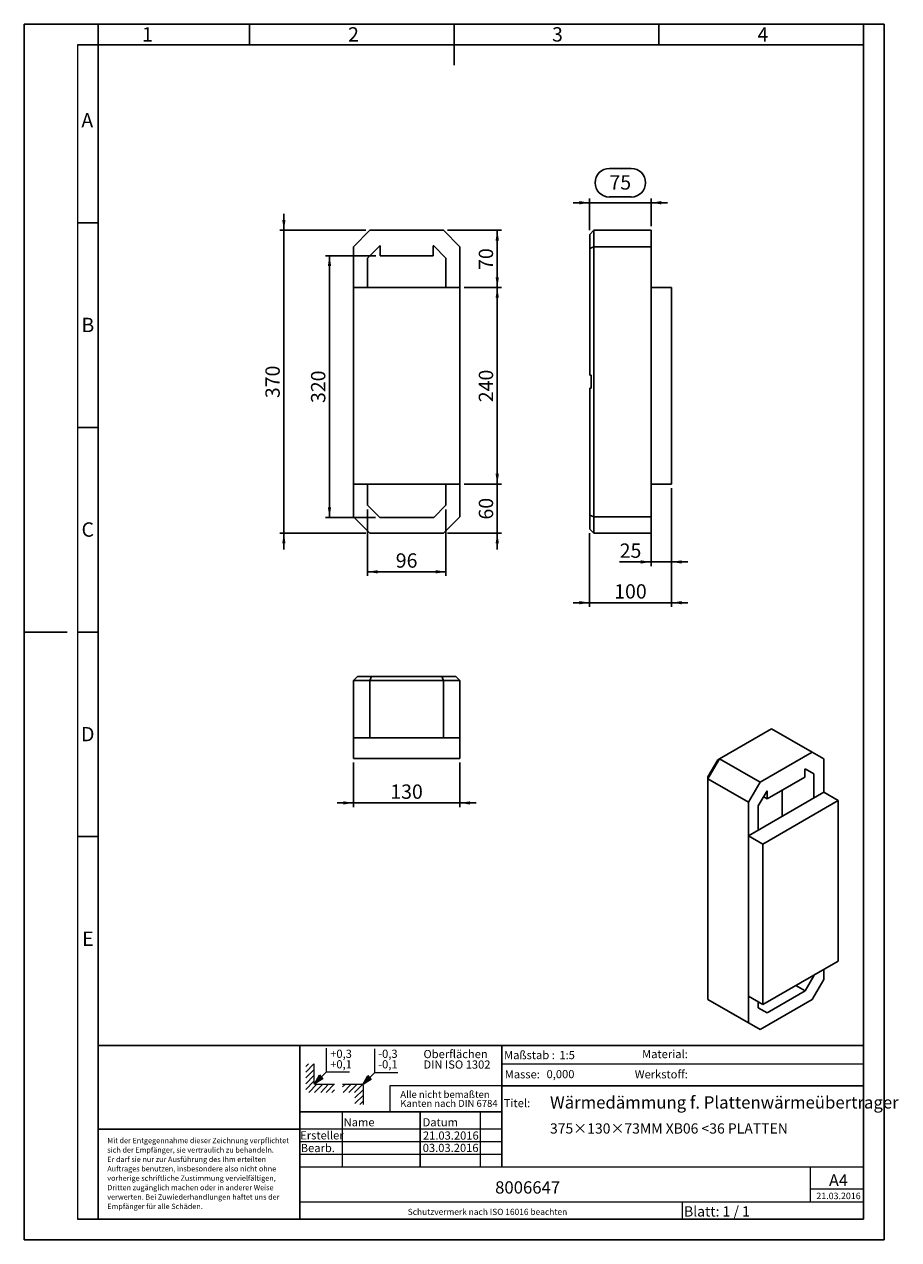
# Model space of a CAD drawing. Units: millimetres. Extents: x 0 to 214, y 0 to 297.
import ezdxf

# ---------------------------------------------------------------- set-up
doc = ezdxf.new("R2010")
doc.units = ezdxf.units.MM
for name, color, linetype in [('1', 7, 'Continuous'), ('61', 7, 'Continuous'), ('62', 7, 'Continuous')]:
    doc.layers.add(name, color=color, linetype=linetype)
doc.styles.add('SLDTEXTSTYLE0', font='TXT', dxfattribs={"width": 0.75})
doc.styles.add('SLDTEXTSTYLE1', font='TXT', dxfattribs={"width": 0.605})
doc.dimstyles.new('SLDDIMSTYLE0', dxfattribs={"dimtxt": 3.5, "dimasz": 2.5, "dimexe": 0, "dimexo": 0.0625, "dimgap": 0.875, "dimtad": 1, "dimdec": 1, "dimlfac": 5, "dimrnd": 1e-09, "dimzin": 12, "dimdsep": 46, "dimtxsty": 'SLDTEXTSTYLE1', "dimsah": 1, "dimcen": 0.09, "dimadec": 0, "dimazin": 3, "dimtfac": 1, "dimtdec": 1, "dimtmove": 0, "dimatfit": 0, "dimfxl": 1, "dimfrac": 2, "dimtolj": 1, "dimtzin": 12, "dimarcsym": 0})
doc.dimstyles.new('SLDDIMSTYLE1', dxfattribs={"dimtxt": 3.5, "dimasz": 2.5, "dimexe": 0, "dimexo": 0.0625, "dimgap": 0.875, "dimtad": 1, "dimdec": 1, "dimlfac": 5, "dimrnd": 1e-09, "dimzin": 12, "dimdsep": 46, "dimtxsty": 'SLDTEXTSTYLE1', "dimsah": 1, "dimcen": 0.09, "dimadec": 0, "dimazin": 3, "dimtfac": 1, "dimtdec": 1, "dimtofl": 0, "dimtmove": 0, "dimatfit": 3, "dimfxl": 1, "dimfrac": 2, "dimtolj": 1, "dimtzin": 12, "dimarcsym": 0})

# ---------------------------------------------------------------- blocks, each defined once
blk = doc.blocks.new('SW_NOTE_0')
at = {"color": 0, "linetype": 'Continuous', "lineweight": 0, "char_height": 1.7, "attachment_point": 1, "style": 'SLDTEXTSTYLE0'}
for s, insert in [('Alle nicht bemaßten', (0, 2.19)), ('Kanten nach DIN 6784', (0, -0.01))]:
    blk.add_mtext(s, dxfattribs=dict(at, insert=insert))
blk = doc.blocks.new('SW_NOTE_1')
at = {"color": 0, "linetype": 'Continuous', "lineweight": 0, "char_height": 2, "attachment_point": 1, "style": 'SLDTEXTSTYLE0'}
for s, insert in [('+0,3', (0, 2.58)), ('+0,1', (0, 0.02))]:
    blk.add_mtext(s, dxfattribs=dict(at, insert=insert))
blk = doc.blocks.new('SW_NOTE_2')
at = {"color": 0, "linetype": 'Continuous', "lineweight": 0, "char_height": 2, "attachment_point": 1, "style": 'SLDTEXTSTYLE0'}
for s, insert in [('Oberflächen', (0, 2.58)), ('DIN ISO 1302', (0, 0.02))]:
    blk.add_mtext(s, dxfattribs=dict(at, insert=insert))
blk = doc.blocks.new('SW_NOTE_3')
at = {"color": 0, "linetype": 'Continuous', "lineweight": 0, "char_height": 1.3, "attachment_point": 1, "style": 'SLDTEXTSTYLE0'}
for s, insert in [('Mit der Entgegennahme dieser Zeichnung verpflichtet', (0, 1.68)), ('sich der Empfänger, sie vertraulich zu behandeln.', (0, -0.62)), ('Er darf sie nur zur Ausführung des Ihm erteilten', (0, -2.92)), ('Auftrages benutzen, insbesondere also nicht ohne', (0, -5.22)), ('vorherige schriftliche Zustimmung vervielfältigen,', (0, -7.52)), ('Dritten zugänglich machen oder in anderer Weise', (0, -9.82)), ('verwerten. Bei Zuwiederhandlungen haftet uns der', (0, -12.12)), ('Empfänger für alle Schäden.', (0, -14.42))]:
    blk.add_mtext(s, dxfattribs=dict(at, insert=insert))
blk = doc.blocks.new('SW_NOTE_4')
at = {"color": 0, "linetype": 'Continuous', "lineweight": 0, "char_height": 2, "attachment_point": 1, "style": 'SLDTEXTSTYLE0'}
for s, insert in [('-0,3', (0, 2.58)), ('-0,1', (0, 0.02))]:
    blk.add_mtext(s, dxfattribs=dict(at, insert=insert))
blk = doc.blocks.new('_D')
at = {"layer": '1'}
for p, q in [((63.4, 246.66), (63.4, 250.66)), ((83.4, 246.66), (62.4, 246.66)), ((63.4, 246.66), (63.4, 172.66)), ((83.4, 172.66), (62.4, 172.66)), ((63.4, 172.66), (63.4, 168.66))]:
    blk.add_line(p, q, dxfattribs=at)
for points in [[(63.4, 246.66), (63.8, 249.16), (63, 249.16)], [(63.4, 172.66), (63, 170.16), (63.8, 170.16)]]:
    blk.add_solid(points, dxfattribs=at)
at = {"layer": '1', "insert": (58.89, 205.65), "char_height": 3.5, "attachment_point": 1, "rotation": 90, "style": 'SLDTEXTSTYLE1'}
blk.add_mtext('370', dxfattribs=at)
blk = doc.blocks.new('_D_1')
at = {"layer": '1'}
for p, q in [((115.52, 184.66), (115.52, 188.66)), ((107.4, 184.66), (116.52, 184.66)), ((115.52, 184.66), (115.52, 172.66)), ((103.4, 172.66), (116.52, 172.66)), ((115.52, 172.66), (115.52, 168.66))]:
    blk.add_line(p, q, dxfattribs=at)
for points in [[(115.52, 184.66), (115.92, 187.16), (115.12, 187.16)], [(115.52, 172.66), (115.12, 170.16), (115.92, 170.16)]]:
    blk.add_solid(points, dxfattribs=at)
at = {"layer": '1', "insert": (111.01, 175.98), "char_height": 3.5, "attachment_point": 1, "rotation": 90, "style": 'SLDTEXTSTYLE1'}
blk.add_mtext('60', dxfattribs=at)
blk = doc.blocks.new('_D_2')
at = {"layer": '1'}
for p, q in [((107.4, 232.66), (116.52, 232.66)), ((115.52, 184.66), (115.52, 232.66)), ((107.4, 184.66), (116.52, 184.66))]:
    blk.add_line(p, q, dxfattribs=at)
for points in [[(115.52, 232.66), (115.12, 230.16), (115.92, 230.16)], [(115.52, 184.66), (115.92, 187.16), (115.12, 187.16)]]:
    blk.add_solid(points, dxfattribs=at)
at = {"layer": '1', "insert": (111.01, 204.65), "char_height": 3.5, "attachment_point": 1, "rotation": 90, "style": 'SLDTEXTSTYLE1'}
blk.add_mtext('240', dxfattribs=at)
blk = doc.blocks.new('_D_3')
at = {"layer": '1'}
for p, q in [((85.9, 240.46), (73.54, 240.46)), ((74.54, 240.46), (74.54, 176.46)), ((85.8, 176.46), (73.54, 176.46))]:
    blk.add_line(p, q, dxfattribs=at)
for points in [[(74.54, 240.46), (74.14, 237.96), (74.94, 237.96)], [(74.54, 176.46), (74.94, 178.96), (74.14, 178.96)]]:
    blk.add_solid(points, dxfattribs=at)
at = {"layer": '1', "insert": (70.03, 204.45), "char_height": 3.5, "attachment_point": 1, "rotation": 90, "style": 'SLDTEXTSTYLE1'}
blk.add_mtext('320', dxfattribs=at)
blk = doc.blocks.new('_D_4')
at = {"layer": '1'}
for p, q in [((83.8, 178.46), (83.8, 162.21)), ((103, 178.46), (103, 162.21)), ((83.8, 163.21), (103, 163.21))]:
    blk.add_line(p, q, dxfattribs=at)
for points in [[(83.8, 163.21), (86.3, 162.81), (86.3, 163.61)], [(103, 163.21), (100.5, 163.61), (100.5, 162.81)]]:
    blk.add_solid(points, dxfattribs=at)
at = {"layer": '1', "insert": (90.73, 167.72), "char_height": 3.5, "attachment_point": 1, "style": 'SLDTEXTSTYLE1'}
blk.add_mtext('96', dxfattribs=at)
blk = doc.blocks.new('_D_5')
at = {"layer": '1'}
for p, q in [((103.4, 246.66), (116.52, 246.66)), ((115.52, 246.66), (115.52, 232.66)), ((107.4, 232.66), (116.52, 232.66))]:
    blk.add_line(p, q, dxfattribs=at)
for points in [[(115.52, 246.66), (115.12, 244.16), (115.92, 244.16)], [(115.52, 232.66), (115.92, 235.16), (115.12, 235.16)]]:
    blk.add_solid(points, dxfattribs=at)
at = {"layer": '1', "insert": (111.01, 236.98), "char_height": 3.5, "attachment_point": 1, "rotation": 90, "style": 'SLDTEXTSTYLE1'}
blk.add_mtext('70', dxfattribs=at)
blk = doc.blocks.new('_D_6')
at = {"layer": '1'}
for p, q in [((158.09, 183.66), (158.09, 154.66)), ((138.09, 172.66), (138.09, 154.66)), ((138.09, 155.66), (134.09, 155.66)), ((138.09, 155.66), (158.09, 155.66)), ((158.09, 155.66), (162.09, 155.66))]:
    blk.add_line(p, q, dxfattribs=at)
for points in [[(138.09, 155.66), (135.59, 156.06), (135.59, 155.26)], [(158.09, 155.66), (160.59, 155.26), (160.59, 156.06)]]:
    blk.add_solid(points, dxfattribs=at)
at = {"layer": '1', "insert": (144.08, 160.17), "char_height": 3.5, "attachment_point": 1, "style": 'SLDTEXTSTYLE1'}
blk.add_mtext('100', dxfattribs=at)
blk = doc.blocks.new('_D_7')
at = {"layer": '1'}
for p, q in [((153.09, 183.66), (153.09, 164.62)), ((158.09, 183.66), (158.09, 164.62)), ((153.09, 165.62), (145.42, 165.62)), ((158.09, 165.62), (153.09, 165.62)), ((158.09, 165.62), (162.09, 165.62))]:
    blk.add_line(p, q, dxfattribs=at)
for points in [[(153.09, 165.62), (150.59, 166.02), (150.59, 165.22)], [(158.09, 165.62), (160.59, 165.22), (160.59, 166.02)]]:
    blk.add_solid(points, dxfattribs=at)
at = {"layer": '1', "insert": (145.42, 170.13), "char_height": 3.5, "attachment_point": 1, "style": 'SLDTEXTSTYLE1'}
blk.add_mtext('25', dxfattribs=at)
blk = doc.blocks.new('_D_8')
at = {"layer": '1'}
for p, q in [((142.92, 261.77), (148.27, 261.77)), ((138.09, 253.4), (134.09, 253.4)), ((138.09, 246.66), (138.09, 254.4)), ((153.09, 253.4), (138.09, 253.4)), ((148.27, 254.8), (142.92, 254.8)), ((153.09, 247.66), (153.09, 254.4)), ((153.09, 253.4), (157.09, 253.4))]:
    blk.add_line(p, q, dxfattribs=at)
for centre, start, end in [((142.92, 258.28), 90, 270), ((148.27, 258.28), 270, 90)]:
    blk.add_arc(centre, 3.49, start, end, dxfattribs=at)
for points in [[(138.09, 253.4), (135.59, 253.8), (135.59, 253)], [(153.09, 253.4), (155.59, 253), (155.59, 253.8)]]:
    blk.add_solid(points, dxfattribs=at)
at = {"layer": '1', "insert": (142.92, 260.11), "char_height": 3.5, "attachment_point": 1, "style": 'SLDTEXTSTYLE1'}
blk.add_mtext('75', dxfattribs=at)
blk = doc.blocks.new('_D_9')
at = {"layer": '1'}
for p, q in [((80.4, 116.62), (80.4, 105.73)), ((106.4, 116.62), (106.4, 105.73)), ((80.4, 106.73), (76.4, 106.73)), ((106.4, 106.73), (80.4, 106.73)), ((106.4, 106.73), (110.4, 106.73))]:
    blk.add_line(p, q, dxfattribs=at)
for points in [[(80.4, 106.73), (77.9, 107.13), (77.9, 106.33)], [(106.4, 106.73), (108.9, 106.33), (108.9, 107.13)]]:
    blk.add_solid(points, dxfattribs=at)
at = {"layer": '1', "insert": (89.39, 111.24), "char_height": 3.5, "attachment_point": 1, "style": 'SLDTEXTSTYLE1'}
blk.add_mtext('130', dxfattribs=at)

msp = doc.modelspace()

# ---------------------------------------------------------------- linework, layer by layer
at = {"color": 7, "linetype": 'Continuous', "lineweight": 30}
for p, q in [((84.401, 246.658), (80.401, 242.658)), ((84.401, 246.658), (102.401, 246.658)), ((106.401, 242.658), (102.401, 246.658)), ((139.094, 246.658), (138.094, 245.658)), ((139.094, 246.658), (139.094, 242.658)), ((139.094, 246.658), (153.094, 246.658)), ((153.094, 246.658), (153.094, 242.658)), ((138.094, 242.244), (138.094, 245.658)), ((80.401, 232.658), (80.401, 242.658)), ((83.801, 239.858), (86.801, 242.858)), ((86.801, 242.858), (86.901, 242.858)), ((86.901, 240.458), (86.901, 242.858)), ((99.901, 242.858), (100.001, 242.858)), ((99.901, 240.458), (99.901, 242.858)), ((100.001, 242.858), (103.001, 239.858)), ((106.401, 242.658), (106.401, 232.658)), ((139.094, 242.658), (138.094, 242.244)), ((138.094, 211.258), (138.094, 242.244)), ((153.094, 242.658), (139.094, 242.658)), ((139.094, 242.658), (139.094, 176.658)), ((153.094, 176.658), (153.094, 242.658)), ((83.801, 232.658), (83.801, 239.858)), ((99.901, 240.458), (86.901, 240.458)), ((103.001, 239.858), (103.001, 232.658)), ((80.401, 232.658), (80.401, 184.658)), ((106.401, 232.658), (80.401, 232.658)), ((106.401, 184.658), (106.401, 232.658)), ((158.094, 232.658), (153.094, 232.658)), ((153.094, 232.658), (153.094, 184.658)), ((158.094, 232.658), (158.094, 184.658)), ((138.494, 211.258), (138.094, 211.258)), ((138.494, 211.258), (138.494, 208.058)), ((138.094, 177.072), (138.094, 208.058)), ((138.094, 208.058), (138.494, 208.058)), ((80.401, 176.658), (80.401, 184.658)), ((80.401, 184.658), (106.401, 184.658)), ((83.801, 179.458), (83.801, 184.658)), ((103.001, 184.658), (103.001, 179.458)), ((106.401, 184.658), (106.401, 176.658)), ((158.094, 184.658), (153.094, 184.658)), ((86.801, 176.458), (83.801, 179.458)), ((103.001, 179.458), (100.001, 176.458)), ((80.401, 176.658), (84.401, 172.658)), ((100.001, 176.458), (86.801, 176.458)), ((102.401, 172.658), (106.401, 176.658)), ((139.094, 176.658), (138.094, 177.072)), ((138.094, 173.658), (138.094, 177.072)), ((139.094, 176.658), (153.094, 176.658)), ((139.094, 176.658), (139.094, 172.658)), ((153.094, 176.658), (153.094, 172.658)), ((102.401, 172.658), (84.401, 172.658)), ((138.094, 173.658), (139.094, 172.658)), ((153.094, 172.658), (139.094, 172.658)), ((80.401, 136.617), (81.401, 137.617)), ((81.401, 137.617), (84.815, 137.617)), ((84.401, 136.617), (84.815, 137.617)), ((84.815, 137.617), (101.986, 137.617)), ((101.986, 137.617), (105.401, 137.617)), ((102.401, 136.617), (101.986, 137.617)), ((105.401, 137.617), (106.401, 136.617)), ((84.401, 136.617), (80.401, 136.617)), ((80.401, 122.617), (80.401, 136.617)), ((102.401, 136.617), (84.401, 136.617)), ((84.401, 136.617), (84.401, 122.617)), ((106.401, 136.617), (102.401, 136.617)), ((102.401, 122.617), (102.401, 136.617)), ((106.401, 136.617), (106.401, 122.617)), ((182.545, 124.846), (169.817, 117.498)), ((192.444, 119.131), (182.545, 124.846)), ((84.401, 122.617), (80.401, 122.617)), ((80.401, 117.617), (80.401, 122.617)), ((84.401, 122.617), (102.401, 122.617)), ((106.401, 122.617), (102.401, 122.617)), ((106.401, 117.617), (106.401, 122.617)), ((179.717, 111.783), (192.444, 119.131)), ((195.273, 117.497), (192.444, 119.131)), ((106.401, 117.617), (80.401, 117.617)), ((169.817, 117.498), (166.989, 112.599)), ((166.989, 113.077), (169.403, 117.259)), ((169.817, 117.498), (169.403, 117.259)), ((169.817, 117.498), (179.717, 111.783)), ((195.273, 117.497), (195.273, 109.332)), ((166.989, 112.599), (166.989, 113.077)), ((190.677, 113.048), (181.484, 107.741)), ((190.677, 115.007), (190.747, 115.048)), ((190.677, 113.048), (190.677, 115.007)), ((190.747, 115.048), (192.869, 113.823)), ((192.869, 113.823), (190.747, 115.048)), ((192.869, 113.823), (192.869, 107.944)), ((176.888, 106.884), (166.989, 112.599)), ((166.989, 112.599), (166.989, 58.707)), ((179.717, 111.783), (176.888, 106.884)), ((195.273, 109.332), (176.888, 98.719)), ((179.292, 105.986), (181.414, 109.66)), ((198.808, 107.291), (180.424, 96.678)), ((181.484, 107.741), (180.6, 108.251)), ((181.414, 109.66), (181.484, 109.701)), ((181.484, 107.741), (181.484, 109.701)), ((185.091, 109.823), (185.091, 103.454)), ((198.808, 107.291), (195.273, 109.332)), ((198.808, 68.097), (198.808, 107.291)), ((176.888, 52.992), (176.888, 106.884)), ((179.292, 100.107), (179.292, 105.986)), ((180.424, 96.678), (176.888, 98.719)), ((176.888, 98.719), (176.888, 59.525)), ((180.424, 96.678), (180.424, 57.484)), ((180.424, 57.484), (198.808, 68.097)), ((195.273, 66.056), (195.273, 63.606)), ((192.869, 64.504), (190.747, 60.83)), ((192.444, 58.707), (195.273, 63.606)), ((192.727, 64.586), (192.869, 64.504)), ((192.869, 64.668), (192.869, 64.504)), ((180.424, 57.484), (176.888, 59.525)), ((190.747, 60.83), (181.414, 55.442)), ((190.747, 60.83), (188.484, 62.137)), ((166.989, 58.707), (176.888, 52.992)), ((166.989, 58.707), (169.817, 57.074)), ((179.717, 51.359), (169.817, 57.074)), ((179.292, 56.667), (179.292, 58.137)), ((181.414, 55.442), (179.292, 56.667)), ((192.444, 58.707), (179.717, 51.359)), ((176.888, 52.992), (179.717, 51.359)), ((18, 47.454), (18, 5)), ((18, 47.454), (205, 47.454)), ((18, 47.454), (18, 5)), ((116.6, 47.454), (116.6, 17.75)), ((205, 47.454), (205, 5)), ((205, 47.454), (205, 5)), ((116.664, 31.259), (67.292, 31.259)), ((18, 5), (205, 5)), ((18, 5), (205, 5)), ((18, 5), (205, 5)), ((18, 5), (205, 5))]:
    msp.add_line(p, q, dxfattribs=at)
at = {"color": 7, "linetype": 'Continuous', "lineweight": 0}
for p, q in [((205, 5), (205, 60.25)), ((205, 5), (205, 60.25)), ((18, 47.454), (18, 5)), ((73.79, 41.032), (73.79, 46.764)), ((85.629, 40.895), (85.629, 46.626)), ((205, 5), (205, 47.454)), ((205, 5), (205, 47.454)), ((69.395, 43.006), (68.749, 42.361)), ((70.749, 42.946), (68.749, 40.946)), ((70.749, 43.006), (70.749, 38.306)), ((70.749, 41.532), (68.749, 39.532)), ((70.749, 40.118), (68.749, 38.118)), ((70.749, 38.704), (68.749, 36.704)), ((70.845, 38.087), (73.817, 41.059)), ((70.845, 38.087), (72.111, 40.25)), ((70.845, 38.087), (72.245, 40.09)), ((70.845, 38.087), (72.391, 39.917)), ((70.845, 38.087), (72.649, 39.608)), ((70.845, 38.087), (72.804, 39.423)), ((72.927, 39.276), (70.845, 38.087)), ((72.111, 40.25), (72.927, 39.276)), ((73.817, 41.059), (79.408, 41.059)), ((82.657, 37.923), (85.629, 40.895)), ((82.657, 37.923), (83.923, 40.086)), ((82.657, 37.923), (84.057, 39.926)), ((82.657, 37.923), (84.202, 39.753)), ((82.657, 37.923), (84.461, 39.444)), ((82.657, 37.923), (84.616, 39.259)), ((84.739, 39.112), (82.657, 37.923)), ((83.923, 40.086), (84.739, 39.112)), ((85.629, 40.895), (91.264, 40.895)), ((71.466, 38.006), (69.466, 36.006)), ((72.88, 38.006), (70.88, 36.006)), ((71.049, 38.006), (75.749, 38.006)), ((74.294, 38.006), (72.391, 36.006)), ((75.709, 38.006), (73.709, 36.006)), ((75.749, 36.633), (75.123, 36.006)), ((78.438, 38.006), (77.749, 37.318)), ((77.749, 38.006), (82.449, 38.006)), ((79.852, 38.006), (77.852, 36.006)), ((81.266, 38.006), (79.266, 36.006)), ((82.624, 37.95), (80.68, 36.006)), ((82.749, 36.661), (80.749, 34.661)), ((82.749, 37.706), (82.749, 33.006)), ((82.749, 35.247), (80.749, 33.247)), ((82.749, 33.832), (81.923, 33.006)), ((111.337, 31.259), (111.337, 17.75)), ((116.492, 26.996), (67.292, 26.996)), ((116.492, 23.896), (67.292, 23.896)), ((116.492, 20.796), (67.292, 20.796)), ((192, 9.25), (192, 17.75)), ((205, 12.375), (192, 12.375)), ((67.292, 9.25), (205, 9.25)), ((160.8, 5), (160.8, 9.25))]:
    msp.add_line(p, q, dxfattribs=at)
at = {"color": 7, "linetype": 'Continuous', "lineweight": 15}
msp.add_line((205, 17.75), (67.292, 17.75), dxfattribs=at)
at = {"color": 7, "linetype": 'Continuous', "lineweight": 0}
for centre, start, end in [((71.049, 38.306), 180, 270), ((82.449, 37.706), 0, 90)]:
    msp.add_arc(centre, 0.3, start, end, dxfattribs=at)
at = {"layer": '1', "lineweight": 30}
for p, q in [((67.292, 5), (67.292, 47.454)), ((116.6, 37.608), (205, 37.608)), ((67.292, 26.996), (18, 26.996))]:
    msp.add_line(p, q, dxfattribs=at)
at = {"layer": '1', "lineweight": 0}
for p, q in [((116.6, 42.946), (205, 42.946)), ((89.402, 31.259), (89.402, 37.706)), ((89.402, 37.706), (116.6, 37.706)), ((77.657, 31.259), (77.657, 17.75))]:
    msp.add_line(p, q, dxfattribs=at)
at = {"layer": '1', "color": 7}
msp.add_line((96.689, 31.272), (96.689, 17.75), dxfattribs=at)
at = {"layer": '1'}
for p, q in [((18, 5), (13, 5)), ((0, 0), (210, 0))]:
    msp.add_line(p, q, dxfattribs=at)
at = {"layer": '61'}
for p, q in [((0, 0), (0, 297)), ((0, 297), (210, 297)), ((210, 0), (210, 297))]:
    msp.add_line(p, q, dxfattribs=at)
at = {"layer": '61', "color": 7, "linetype": 'Continuous', "lineweight": 30}
for p, q in [((18, 5), (18, 292)), ((18, 292), (205, 292)), ((205, 292), (205, 5)), ((205, 92), (205, 5)), ((18, 75), (18, 5))]:
    msp.add_line(p, q, dxfattribs=at)
at = {"layer": '61', "color": 7, "linetype": 'Continuous'}
for p, q in [((205, 92), (205, 5)), ((18, 75), (18, 5))]:
    msp.add_line(p, q, dxfattribs=at)
at = {"layer": '62', "color": 7, "linetype": 'Continuous'}
for p, q in [((18, 292), (18, 297)), ((55, 297), (55, 292)), ((105, 297), (105, 287)), ((155, 297), (155, 292)), ((205, 297), (205, 292)), ((13, 292), (18, 292)), ((13, 248.5), (18, 248.5)), ((13, 198.5), (18, 198.5)), ((0, 148.5), (10.43, 148.5)), ((13, 148.5), (18, 148.5)), ((13, 98.5), (18, 98.5)), ((18, 75), (18, 92))]:
    msp.add_line(p, q, dxfattribs=at)
at = {"layer": '62', "color": 7, "linetype": 'Continuous', "lineweight": 0}
msp.add_line((13, 292), (13, 5), dxfattribs=at)

# ---------------------------------------------------------------- block references
at = {"color": 7, "linetype": 'Continuous', "lineweight": 0}
for name, p in [('SW_NOTE_1', (74.709, 43.847)), ('SW_NOTE_4', (86.442, 43.847)), ('SW_NOTE_2', (97.493, 43.784)), ('SW_NOTE_0', (91.843, 34.165)), ('SW_NOTE_3', (20.265, 23.206))]:
    msp.add_blockref(name, p, dxfattribs=at)

# ---------------------------------------------------------------- texts
at = {"color": 7, "linetype": 'Continuous', "lineweight": 0, "attachment_point": 1}
for s, insert, char_height, style in [('Maßstab :', (117.183, 46.111), 2, 'SLDTEXTSTYLE1'), ('1:5', (130.698, 46.111), 2, 'SLDTEXTSTYLE1'), ('Material:', (150.894, 46.359), 2, 'SLDTEXTSTYLE1'), ('Werkstoff:', (149.109, 41.419), 2, 'SLDTEXTSTYLE1'), ('0,000', (127.562, 41.464), 2, 'SLDTEXTSTYLE1'), ('Titel:', (117.103, 34.385), 2, 'SLDTEXTSTYLE1'), ('Wärmedämmung f. Plattenwärmeübertrager', (128.404, 35.053), 3, 'SLDTEXTSTYLE1'), ('Datum', (97.294, 29.696), 2, 'SLDTEXTSTYLE1'), ('375×130×73MM XB06 <36 PLATTEN', (128.404, 28.428), 2.5, 'SLDTEXTSTYLE1'), ('21.03.2016', (97.361, 26.447), 2, 'SLDTEXTSTYLE1'), ('Bearb.', (67.522, 23.406), 2, 'SLDTEXTSTYLE1'), ('03.03.2016', (97.318, 23.429), 2, 'SLDTEXTSTYLE1'), ('A4', (196.55, 15.996), 2.9104, 'SLDTEXTSTYLE0'), ('8006647', (114.996, 14.273), 3, 'SLDTEXTSTYLE1'), ('21.03.2016', (193.467, 11.493), 1.5875, 'SLDTEXTSTYLE1'), ('Schutzvermerk nach ISO 16016 beachten', (93.648, 7.554), 1.5, 'SLDTEXTSTYLE1'), ('Blatt: 1 / 1', (161.147, 8.154), 2.5, 'SLDTEXTSTYLE1')]:
    msp.add_mtext(s, dxfattribs=dict(at, insert=insert, char_height=char_height, style=style))
at = {"layer": '1', "char_height": 2, "attachment_point": 1, "style": 'SLDTEXTSTYLE1'}
for s, insert in [('Masse:', (117.346, 41.419)), ('Name', (78.007, 29.696)), ('Ersteller', (67.389, 26.503))]:
    msp.add_mtext(s, dxfattribs=dict(at, insert=insert))
at = {"layer": '62', "char_height": 3.5, "attachment_point": 2, "style": 'SLDTEXTSTYLE0'}
for s, insert in [('1', (30.073, 296.29)), ('2', (80.414, 296.29)), ('3', (130.229, 296.29)), ('4', (180.41, 296.29)), ('A', (15.374, 275.29)), ('B', (15.515, 225.29)), ('C', (15.495, 175.29)), ('D', (15.501, 125.29)), ('E', (15.542, 75.29))]:
    msp.add_mtext(s, dxfattribs=dict(at, insert=insert))

# ---------------------------------------------------------------- dimensions: what is measured, and where the dimension line sits
at = {"layer": '1'}
for base, p1, p2, dimstyle, picture, middle in [((138.094, 254.796), (153.094, 246.658), (138.094, 245.658), 'SLDDIMSTYLE0', '_D_8', (145.594, 254.796)), ((158.094, 155.658), (138.094, 173.658), (158.094, 184.658), 'SLDDIMSTYLE0', '_D_6', (148.094, 155.658)), ((153.094, 165.623), (158.094, 184.658), (153.094, 184.658), 'SLDDIMSTYLE0', '_D_7', (148.094, 165.623)), ((103.001, 163.207), (83.801, 179.458), (103.001, 179.458), 'SLDDIMSTYLE1', '_D_4', (93.401, 163.207)), ((80.401, 106.729), (106.401, 117.617), (80.401, 117.617), 'SLDDIMSTYLE0', '_D_9', (93.401, 106.729))]:
    dim = msp.add_linear_dim(base=base, p1=p1, p2=p2, dimstyle=dimstyle, dxfattribs=at)
    dim.commit()
    dim.dimension.update_dxf_attribs({"geometry": picture, "text_midpoint": middle, "dimtype": 160})
for base, p1, p2, dimstyle, picture, middle in [((63.401, 172.658), (84.401, 246.658), (84.401, 172.658), 'SLDDIMSTYLE0', '_D', (63.401, 209.658)), ((115.525, 232.658), (102.401, 246.658), (106.401, 232.658), 'SLDDIMSTYLE0', '_D_5', (115.525, 239.658)), ((74.544, 176.458), (86.901, 240.458), (86.801, 176.458), 'SLDDIMSTYLE1', '_D_3', (74.544, 208.458)), ((115.525, 232.658), (106.401, 184.658), (106.401, 232.658), 'SLDDIMSTYLE1', '_D_2', (115.525, 208.658)), ((115.525, 172.658), (106.401, 184.658), (102.401, 172.658), 'SLDDIMSTYLE0', '_D_1', (115.525, 178.658))]:
    dim = msp.add_linear_dim(base=base, p1=p1, p2=p2, angle=90, dimstyle=dimstyle, dxfattribs=at)
    dim.commit()
    dim.dimension.update_dxf_attribs({"geometry": picture, "text_midpoint": middle, "dimtype": 160})

doc.saveas('drawing.dxf')
